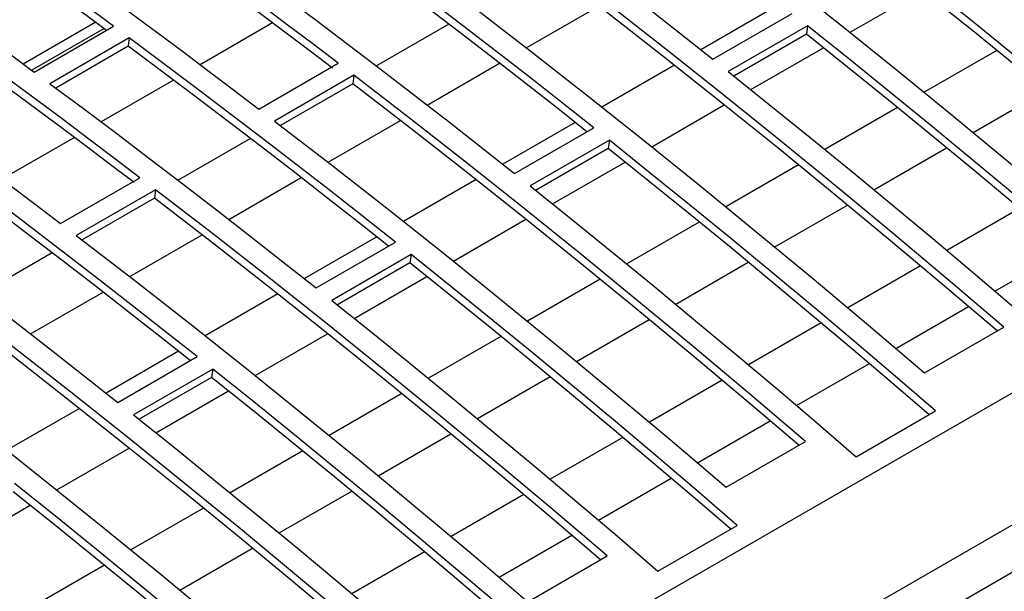
# Model space of a CAD drawing. Extents: x 8533 to 26591, y -1174 to 13613.
# Drawn here: x 22901 to 22910, y 12720 to 12725 of the extents above; entities that cross this region are included whole.
import ezdxf

# ---------------------------------------------------------------- set-up
doc = ezdxf.new("R2010")
doc.units = 0
doc.header["$LTSCALE"] = 10
doc.layers.add('Sonniger opisy', color=255, linetype='CONTINUOUS')

msp = doc.modelspace()

# ---------------------------------------------------------------- linework, layer by layer
at = {"layer": 'Sonniger opisy', "color": 7, "linetype": 'Continuous'}
for p, q in [((22825.0993, 12672.3379), (22966.6621, 12754.0604)), ((22825.917, 12671.6323), (22967.4798, 12753.3548)), ((22826.0336, 12671.2777), (22967.5964, 12753.0002)), ((22908.8639, 12724.744), (22909.5107, 12725.1174)), ((22905.9785, 12724.6058), (22906.6244, 12724.9786)), ((22908.1818, 12724.9613), (22907.5354, 12724.5881)), ((22907.6401, 12724.505), (22908.3472, 12724.9132)), ((22901.4919, 12724.4635), (22902.1362, 12724.8355)), ((22901.5921, 12724.3896), (22902.2992, 12724.7978)), ((22903.7172, 12724.8278), (22903.0722, 12724.4555)), ((22905.2873, 12724.8177), (22904.6418, 12724.4451)), ((22908.4863, 12724.8025), (22907.7792, 12724.3943)), ((22908.4863, 12724.8025), (22908.4761, 12724.7276)), ((22902.2153, 12724.7773), (22901.5708, 12724.4053)), ((22908.4761, 12724.7276), (22907.8294, 12724.3542)), ((22902.4392, 12724.6941), (22901.7321, 12724.2859)), ((22902.429, 12724.6192), (22901.7844, 12724.2471)), ((22902.4392, 12724.6941), (22902.429, 12724.6192)), ((22907.98, 12724.2338), (22908.6268, 12724.6071)), ((22910.1721, 12724.5827), (22909.5248, 12724.2091)), ((22903.5948, 12724.0596), (22904.3019, 12724.4678)), ((22905.0946, 12724.0955), (22905.7405, 12724.4684)), ((22907.298, 12724.451), (22906.6515, 12724.0778)), ((22904.4415, 12724.3611), (22903.7344, 12723.9529)), ((22904.4415, 12724.3611), (22904.4313, 12724.2861)), ((22902.8333, 12724.3175), (22902.1883, 12723.9452)), ((22904.4313, 12724.2861), (22903.7857, 12723.9135)), ((22909.9615, 12723.8502), (22910.6091, 12724.224)), ((22907.0961, 12723.7235), (22907.7429, 12724.0969)), ((22909.2882, 12724.0725), (22908.6409, 12723.6988)), ((22904.2107, 12723.5853), (22904.8566, 12723.9581)), ((22906.4141, 12723.9407), (22905.7676, 12723.5676)), ((22905.8723, 12723.4845), (22906.5795, 12723.8927)), ((22901.9494, 12723.8073), (22901.3045, 12723.435)), ((22903.5195, 12723.7972), (22902.874, 12723.4246)), ((22906.7185, 12723.782), (22906.0114, 12723.3738)), ((22906.7185, 12723.782), (22906.7083, 12723.707)), ((22906.7083, 12723.707), (22906.0617, 12723.3337)), ((22909.0776, 12723.3399), (22909.7252, 12723.7138)), ((22906.2122, 12723.2132), (22906.859, 12723.5866)), ((22908.4043, 12723.5622), (22907.757, 12723.1886)), ((22901.827, 12723.0391), (22902.5341, 12723.4473)), ((22903.3268, 12723.075), (22903.9727, 12723.4479)), ((22905.5302, 12723.4305), (22904.8838, 12723.0573)), ((22902.6737, 12723.3406), (22901.9666, 12722.9324)), ((22902.6737, 12723.3406), (22902.6635, 12723.2656)), ((22902.6635, 12723.2656), (22902.018, 12722.893)), ((22908.1937, 12722.8297), (22908.8413, 12723.2035)), ((22910.375, 12723.1724), (22909.7269, 12722.7983)), ((22905.3284, 12722.703), (22905.9751, 12723.0764)), ((22907.5204, 12723.052), (22906.8732, 12722.6783)), ((22902.443, 12722.5648), (22903.0889, 12722.9376)), ((22904.6463, 12722.9202), (22903.9999, 12722.5471)), ((22904.1046, 12722.464), (22904.8117, 12722.8722)), ((22901.7518, 12722.7767), (22901.1062, 12722.4041)), ((22910.1561, 12722.435), (22910.8044, 12722.8093)), ((22904.9508, 12722.7615), (22904.2437, 12722.3533)), ((22904.9406, 12722.6865), (22904.2939, 12722.3132)), ((22904.9508, 12722.7615), (22904.9406, 12722.6865)), ((22907.3099, 12722.3194), (22907.9575, 12722.6933)), ((22909.4911, 12722.6621), (22908.8431, 12722.288)), ((22904.4445, 12722.1927), (22905.0912, 12722.5661)), ((22906.6365, 12722.5417), (22905.9893, 12722.168)), ((22901.5591, 12722.0545), (22902.205, 12722.4274)), ((22903.7624, 12722.41), (22903.116, 12722.0368)), ((22909.2722, 12721.9248), (22909.9205, 12722.2991)), ((22906.426, 12721.8092), (22907.0736, 12722.183)), ((22908.6072, 12722.1519), (22907.9592, 12721.7778)), ((22909.5277, 12721.7065), (22910.2348, 12722.1147)), ((22903.5606, 12721.6825), (22904.2074, 12722.0559)), ((22905.7527, 12722.0315), (22905.1054, 12721.6578)), ((22902.8785, 12721.8997), (22902.2321, 12721.5265)), ((22902.3368, 12721.4435), (22903.0439, 12721.8517)), ((22903.183, 12721.741), (22902.4759, 12721.3328)), ((22903.183, 12721.741), (22903.1728, 12721.666)), ((22908.3883, 12721.4145), (22909.0366, 12721.7888)), ((22903.1728, 12721.666), (22902.5261, 12721.2927)), ((22905.5421, 12721.2989), (22906.1897, 12721.6728)), ((22907.7233, 12721.6416), (22907.0753, 12721.2675)), ((22902.6767, 12721.1722), (22903.3235, 12721.5456)), ((22904.8688, 12721.5212), (22904.2215, 12721.1475)), ((22901.9947, 12721.3895), (22901.3482, 12721.0163)), ((22908.9197, 12720.9587), (22909.6268, 12721.3669)), ((22907.5044, 12720.9043), (22908.1528, 12721.2785)), ((22904.6582, 12720.7887), (22905.3058, 12721.1625)), ((22906.8395, 12721.1314), (22906.1914, 12720.7573)), ((22901.7928, 12720.662), (22902.4396, 12721.0353)), ((22903.9849, 12721.0109), (22903.3376, 12720.6373)), ((22907.7599, 12720.686), (22908.467, 12721.0942)), ((22906.6205, 12720.394), (22907.2689, 12720.7683)), ((22903.7743, 12720.2784), (22904.4219, 12720.6522)), ((22905.9556, 12720.6211), (22905.3075, 12720.247)), ((22900.9089, 12720.1517), (22901.5557, 12720.5251)), ((22903.101, 12720.5007), (22902.4537, 12720.127)), ((22907.152, 12719.9382), (22907.8591, 12720.3464)), ((22905.7366, 12719.8837), (22906.385, 12720.258)), ((22902.8904, 12719.7681), (22903.538, 12720.142)), ((22905.0717, 12720.1109), (22904.4236, 12719.7368)), ((22905.9921, 12719.6654), (22906.6992, 12720.0736)), ((22902.2171, 12719.9904), (22901.5699, 12719.6168))]:
    msp.add_line(p, q, dxfattribs=at)
for points in [[(22912.0025, 12723.1352), (22911.5029, 12723.5607), (22911.0021, 12723.9814), (22910.5003, 12724.3972), (22909.9975, 12724.8081), (22909.4937, 12725.2141), (22908.989, 12725.6151), (22908.4834, 12726.0111), (22907.977, 12726.4021)], [(22905.2676, 12726.3269), (22905.5651, 12726.1053), (22905.8623, 12725.8819), (22906.1593, 12725.6568), (22906.456, 12725.4299), (22906.7525, 12725.2013), (22907.0487, 12724.9709), (22907.3445, 12724.7388), (22907.6401, 12724.505)], [(22911.944, 12723.1014), (22911.4927, 12723.4855), (22910.9919, 12723.9063), (22910.4901, 12724.3221), (22909.9873, 12724.7331), (22909.4835, 12725.1391), (22908.9788, 12725.5402), (22908.4732, 12725.9362), (22907.9668, 12726.3272)], [(22902.2992, 12724.7978), (22902.0714, 12724.9654), (22901.8436, 12725.1321), (22901.6156, 12725.2977), (22901.3875, 12725.4622), (22901.1592, 12725.6257), (22900.9309, 12725.7881), (22900.7024, 12725.9495), (22900.4739, 12726.1098)], [(22902.2365, 12724.7616), (22902.0612, 12724.8905), (22901.8334, 12725.0571), (22901.6054, 12725.2227), (22901.3773, 12725.3873), (22901.149, 12725.5507), (22900.9207, 12725.7132), (22900.6922, 12725.8745), (22900.4637, 12726.0349)], [(22907.2699, 12725.9939), (22907.7763, 12725.6029), (22908.2819, 12725.2069), (22908.7866, 12724.8059), (22909.2904, 12724.3999), (22909.7932, 12723.989), (22910.295, 12723.5732), (22910.7958, 12723.1525), (22911.2954, 12722.727)], [(22904.3019, 12724.4678), (22904.0749, 12724.6405), (22903.8478, 12724.8122), (22903.6205, 12724.9828), (22903.3931, 12725.1524), (22903.1655, 12725.321), (22902.9378, 12725.4885), (22902.71, 12725.655), (22902.4821, 12725.8205)], [(22899.7668, 12725.7016), (22899.9953, 12725.5413), (22900.2238, 12725.3799), (22900.4521, 12725.2175), (22900.6804, 12725.054), (22900.9085, 12724.8894), (22901.1365, 12724.7239), (22901.3643, 12724.5572), (22901.5921, 12724.3896)], [(22904.2502, 12724.4246), (22904.0647, 12724.5656), (22903.8376, 12724.7373), (22903.6103, 12724.9079), (22903.3829, 12725.0775), (22903.1553, 12725.2461), (22902.9276, 12725.4136), (22902.6998, 12725.5801), (22902.4719, 12725.7456)], [(22906.5795, 12723.8927), (22906.2839, 12724.1265), (22905.988, 12724.3586), (22905.6918, 12724.589), (22905.3954, 12724.8176), (22905.0987, 12725.0445), (22904.8017, 12725.2696), (22904.5045, 12725.493), (22904.207, 12725.7146)], [(22906.5189, 12723.8577), (22906.2737, 12724.0516), (22905.9778, 12724.2837), (22905.6816, 12724.514), (22905.3852, 12724.7427), (22905.0885, 12724.9696), (22904.7915, 12725.1947), (22904.4943, 12725.4181), (22904.1968, 12725.6397)], [(22901.775, 12725.4123), (22902.0029, 12725.2468), (22902.2307, 12725.0803), (22902.4584, 12724.9128), (22902.686, 12724.7442), (22902.9134, 12724.5746), (22903.1407, 12724.404), (22903.3678, 12724.2323), (22903.5948, 12724.0596)], [(22910.2348, 12722.1147), (22909.7351, 12722.5402), (22909.2344, 12722.9609), (22908.7325, 12723.3767), (22908.2297, 12723.7876), (22907.7259, 12724.1936), (22907.2212, 12724.5946), (22906.7156, 12724.9906), (22906.2092, 12725.3816)], [(22903.4999, 12725.3064), (22903.7973, 12725.0848), (22904.0946, 12724.8614), (22904.3916, 12724.6363), (22904.6883, 12724.4094), (22904.9847, 12724.1808), (22905.2809, 12723.9504), (22905.5768, 12723.7183), (22905.8723, 12723.4845)], [(22910.1762, 12722.0808), (22909.7249, 12722.465), (22909.2241, 12722.8857), (22908.7223, 12723.3016), (22908.2195, 12723.7126), (22907.7157, 12724.1186), (22907.211, 12724.5197), (22906.7054, 12724.9157), (22906.199, 12725.3066)], [(22905.5021, 12724.9734), (22906.0085, 12724.5824), (22906.5141, 12724.1864), (22907.0188, 12723.7854), (22907.5226, 12723.3794), (22908.0254, 12722.9685), (22908.5273, 12722.5527), (22909.028, 12722.132), (22909.5277, 12721.7065)], [(22902.5341, 12723.4473), (22902.3071, 12723.62), (22902.08, 12723.7917), (22901.8527, 12723.9623), (22901.6253, 12724.1319), (22901.3978, 12724.3005), (22901.1701, 12724.468), (22900.9423, 12724.6345), (22900.7143, 12724.8)], [(22911.3946, 12722.3874), (22911.033, 12722.6982), (22910.6709, 12723.0065), (22910.3081, 12723.3123), (22909.9448, 12723.6155), (22909.581, 12723.9161), (22909.2166, 12724.2142), (22908.8517, 12724.5097), (22908.4863, 12724.8025)], [(22902.4824, 12723.404), (22902.2969, 12723.5451), (22902.0698, 12723.7168), (22901.8425, 12723.8874), (22901.6151, 12724.057), (22901.3876, 12724.2256), (22901.1599, 12724.3931), (22900.9321, 12724.5596), (22900.7041, 12724.725)], [(22911.3362, 12722.3537), (22911.0228, 12722.623), (22910.6607, 12722.9313), (22910.2979, 12723.2371), (22909.9346, 12723.5404), (22909.5708, 12723.8411), (22909.2064, 12724.1391), (22908.8415, 12724.4347), (22908.4761, 12724.7276)], [(22904.7511, 12722.8372), (22904.5059, 12723.031), (22904.21, 12723.2631), (22903.9139, 12723.4935), (22903.6174, 12723.7222), (22903.3207, 12723.949), (22903.0237, 12724.1742), (22902.7265, 12724.3976), (22902.429, 12724.6192)], [(22904.8117, 12722.8722), (22904.5161, 12723.106), (22904.2202, 12723.3381), (22903.9241, 12723.5685), (22903.6276, 12723.7971), (22903.3309, 12724.024), (22903.0339, 12724.2491), (22902.7367, 12724.4725), (22902.4392, 12724.6941)], [(22900.0072, 12724.3918), (22900.2352, 12724.2263), (22900.463, 12724.0598), (22900.6907, 12723.8923), (22900.9182, 12723.7237), (22901.1456, 12723.5541), (22901.3729, 12723.3835), (22901.6, 12723.2118), (22901.827, 12723.0391)], [(22908.467, 12721.0942), (22907.9673, 12721.5197), (22907.4666, 12721.9404), (22906.9648, 12722.3562), (22906.462, 12722.7671), (22905.9582, 12723.1731), (22905.4535, 12723.5741), (22904.9479, 12723.9701), (22904.4415, 12724.3611)], [(22907.7792, 12724.3943), (22908.1446, 12724.1015), (22908.5095, 12723.806), (22908.8739, 12723.5079), (22909.2377, 12723.2073), (22909.601, 12722.9041), (22909.9638, 12722.5983), (22910.3259, 12722.29), (22910.6875, 12721.9792)], [(22901.7321, 12724.2859), (22902.0296, 12724.0643), (22902.3268, 12723.8409), (22902.6238, 12723.6158), (22902.9205, 12723.3889), (22903.217, 12723.1602), (22903.5131, 12722.9299), (22903.809, 12722.6978), (22904.1046, 12722.464)], [(22908.4084, 12721.0603), (22907.9571, 12721.4445), (22907.4564, 12721.8652), (22906.9546, 12722.2811), (22906.4518, 12722.6921), (22905.948, 12723.0981), (22905.4433, 12723.4991), (22904.9377, 12723.8952), (22904.4313, 12724.2861)], [(22903.7344, 12723.9529), (22904.2408, 12723.5619), (22904.7464, 12723.1659), (22905.2511, 12722.7649), (22905.7549, 12722.3589), (22906.2577, 12721.948), (22906.7595, 12721.5322), (22907.2602, 12721.1115), (22907.7599, 12720.686)], [(22909.6268, 12721.3669), (22909.2653, 12721.6777), (22908.9031, 12721.986), (22908.5404, 12722.2918), (22908.1771, 12722.595), (22907.8132, 12722.8956), (22907.4488, 12723.1937), (22907.0839, 12723.4892), (22906.7185, 12723.782)], [(22903.0439, 12721.8517), (22902.7483, 12722.0855), (22902.4525, 12722.3176), (22902.1563, 12722.5479), (22901.8599, 12722.7766), (22901.5631, 12723.0035), (22901.2662, 12723.2286), (22900.9689, 12723.452), (22900.6714, 12723.6736)], [(22909.5685, 12721.3332), (22909.255, 12721.6025), (22908.8929, 12721.9108), (22908.5301, 12722.2166), (22908.1668, 12722.5199), (22907.803, 12722.8205), (22907.4386, 12723.1186), (22907.0737, 12723.4141), (22906.7083, 12723.707)], [(22902.9833, 12721.8167), (22902.7381, 12722.0105), (22902.4423, 12722.2426), (22902.1461, 12722.473), (22901.8497, 12722.7016), (22901.5529, 12722.9285), (22901.256, 12723.1537), (22900.9587, 12723.3771), (22900.6612, 12723.5987)], [(22906.6992, 12720.0736), (22906.1996, 12720.4992), (22905.6988, 12720.9199), (22905.197, 12721.3357), (22904.6942, 12721.7466), (22904.1904, 12722.1526), (22903.6857, 12722.5536), (22903.1801, 12722.9496), (22902.6737, 12723.3406)], [(22906.0114, 12723.3738), (22906.3768, 12723.081), (22906.7417, 12722.7855), (22907.1061, 12722.4874), (22907.47, 12722.1868), (22907.8333, 12721.8836), (22908.196, 12721.5778), (22908.5582, 12721.2695), (22908.9197, 12720.9587)], [(22899.9643, 12723.2654), (22900.2618, 12723.0438), (22900.559, 12722.8204), (22900.856, 12722.5953), (22901.1527, 12722.3684), (22901.4492, 12722.1397), (22901.7454, 12721.9094), (22902.0412, 12721.6773), (22902.3368, 12721.4435)], [(22906.6407, 12720.0398), (22906.1893, 12720.424), (22905.6886, 12720.8447), (22905.1868, 12721.2606), (22904.684, 12721.6716), (22904.1802, 12722.0776), (22903.6755, 12722.4786), (22903.1699, 12722.8747), (22902.6635, 12723.2656)], [(22901.9666, 12722.9324), (22902.473, 12722.5414), (22902.9786, 12722.1454), (22903.4833, 12721.7444), (22903.9871, 12721.3384), (22904.4899, 12720.9275), (22904.9917, 12720.5117), (22905.4925, 12720.091), (22905.9921, 12719.6654)], [(22907.8007, 12720.3127), (22907.4873, 12720.582), (22907.1251, 12720.8903), (22906.7624, 12721.1961), (22906.3991, 12721.4994), (22906.0352, 12721.8), (22905.6708, 12722.0981), (22905.3059, 12722.3936), (22904.9406, 12722.6865)], [(22907.8591, 12720.3464), (22907.4975, 12720.6572), (22907.1353, 12720.9655), (22906.7726, 12721.2713), (22906.4093, 12721.5745), (22906.0454, 12721.8751), (22905.6811, 12722.1732), (22905.3162, 12722.4686), (22904.9508, 12722.7615)], [(22904.2437, 12722.3533), (22904.6091, 12722.0604), (22904.9739, 12721.765), (22905.3383, 12721.4669), (22905.7022, 12721.1663), (22906.0655, 12720.863), (22906.4282, 12720.5573), (22906.7904, 12720.249), (22907.152, 12719.9382)], [(22904.8729, 12719.0193), (22904.4216, 12719.4035), (22903.9208, 12719.8242), (22903.419, 12720.2401), (22902.9162, 12720.6511), (22902.4124, 12721.0571), (22901.9077, 12721.4581), (22901.4021, 12721.8541), (22900.8957, 12722.2451)], [(22904.9315, 12719.0531), (22904.4318, 12719.4787), (22903.9311, 12719.8993), (22903.4292, 12720.3152), (22902.9264, 12720.7261), (22902.4226, 12721.1321), (22901.9179, 12721.5331), (22901.4123, 12721.9291), (22900.9059, 12722.32)], [(22900.1988, 12721.9118), (22900.7052, 12721.5209), (22901.2108, 12721.1249), (22901.7155, 12720.7239), (22902.2193, 12720.3179), (22902.7221, 12719.907), (22903.224, 12719.4911), (22903.7247, 12719.0704), (22904.2244, 12718.6449)], [(22906.0913, 12719.3259), (22905.7297, 12719.6367), (22905.3676, 12719.945), (22905.0048, 12720.2507), (22904.6415, 12720.5539), (22904.2777, 12720.8546), (22903.9133, 12721.1527), (22903.5484, 12721.4481), (22903.183, 12721.741)], [(22906.0329, 12719.2922), (22905.7195, 12719.5615), (22905.3574, 12719.8698), (22904.9946, 12720.1756), (22904.6313, 12720.4788), (22904.2675, 12720.7795), (22903.9031, 12721.0776), (22903.5382, 12721.3731), (22903.1728, 12721.666)], [(22902.4759, 12721.3328), (22902.8413, 12721.0399), (22903.2062, 12720.7445), (22903.5706, 12720.4464), (22903.9344, 12720.1457), (22904.2977, 12719.8425), (22904.6605, 12719.5368), (22905.0226, 12719.2285), (22905.3842, 12718.9177)], [(22904.3235, 12718.3054), (22903.962, 12718.6162), (22903.5998, 12718.9245), (22903.2371, 12719.2302), (22902.8738, 12719.5334), (22902.5099, 12719.8341), (22902.1455, 12720.1321), (22901.7806, 12720.4276), (22901.4152, 12720.7205)], [(22904.2652, 12718.2717), (22903.9517, 12718.541), (22903.5896, 12718.8493), (22903.2268, 12719.1551), (22902.8635, 12719.4583), (22902.4997, 12719.759), (22902.1353, 12720.0571), (22901.7704, 12720.3526), (22901.405, 12720.6455)]]:
    msp.add_lwpolyline(points, dxfattribs=at)

doc.saveas('drawing.dxf')
